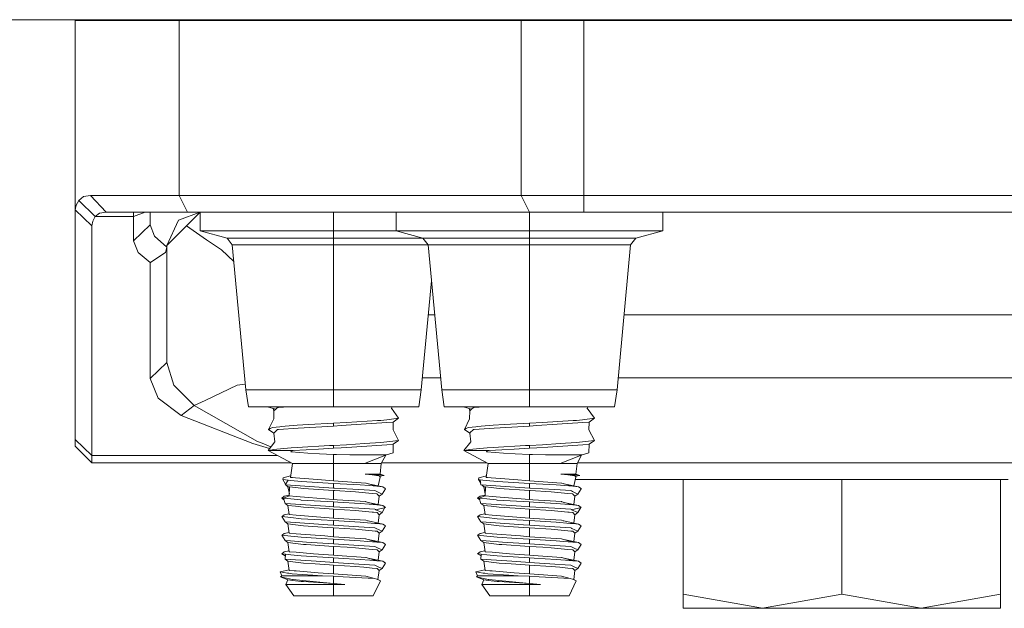
# Model space of a CAD drawing. Units: millimetres. Extents: x 984 to 8612, y -1483 to 1697.
# Drawn here: x 1266 to 1385, y -507 to -437 of the extents above; entities that cross this region are included whole.
import ezdxf

# ---------------------------------------------------------------- set-up
doc = ezdxf.new("R2010")
doc.units = ezdxf.units.MM
doc.layers.add('1', color=7, linetype='Continuous', true_color=0xffffff)

msp = doc.modelspace()

# ---------------------------------------------------------------- linework, layer by layer
at = {"layer": '1', "color": 18, "linetype": 'Continuous', "lineweight": 13}
for p, q in [((1131.999924, -436.549996), (1926.624453, -436.549996)), ((1272.999957, -436.650013), (1272.999957, -436.549996)), ((1272.999957, -436.650013), (1272.999957, -459.383314)), ((1276.34187, -436.650013), (1272.999957, -436.650013)), ((1285.474017, -436.650013), (1276.34187, -436.650013)), ((1285.474017, -457.65001), (1285.474017, -436.650013)), ((1326.513245, -436.650013), (1285.474017, -436.650013)), ((1296.747158, -436.650013), (1296.797074, -436.549996)), ((1310.384705, -436.575686), (1309.767282, -436.650013)), ((1310.384705, -436.575686), (1310.598041, -436.549996)), ((1311.593802, -436.549996), (1311.453393, -436.650013)), ((1320.247123, -436.650013), (1320.297039, -436.549996)), ((1326.513245, -436.650013), (1326.513245, -457.65001)), ((1334.028914, -436.650013), (1326.513245, -436.650013)), ((1333.884671, -436.575686), (1333.267247, -436.650013)), ((1333.884671, -436.575686), (1334.098006, -436.549996)), ((1334.028914, -457.65001), (1334.028914, -436.650013)), ((1395.971253, -436.650013), (1334.028914, -436.650013)), ((1335.093768, -436.549996), (1334.953359, -436.650013)), ((1338.000014, -436.549996), (1338.000014, -436.650013)), ((1273.105815, -458.810394), (1273.422196, -458.242302)), ((1274.002269, -457.794254), (1273.422196, -458.242302)), ((1273.422196, -458.242302), (1275.388434, -460.172628)), ((1274.838403, -457.65001), (1274.002269, -457.794254)), ((1274.838403, -457.65001), (1276.691392, -459.650015)), ((1276.34187, -457.65001), (1274.838403, -457.65001)), ((1285.474017, -457.65001), (1276.34187, -457.65001)), ((1285.474017, -457.65001), (1286.47609, -459.650015)), ((1326.513245, -457.65001), (1285.474017, -457.65001)), ((1326.513245, -457.65001), (1327.515319, -459.650015)), ((1334.028914, -457.65001), (1326.513245, -457.65001)), ((1334.028914, -457.65001), (1334.028914, -459.650015)), ((1395.971253, -457.65001), (1334.028914, -457.65001)), ((1272.999957, -459.383314), (1273.105815, -458.810394)), ((1272.999957, -459.383314), (1274.000123, -460.348462)), ((1272.999957, -459.383314), (1272.999957, -486.948644)), ((1276.691392, -459.650015), (1275.922015, -459.77727)), ((1278.074458, -459.650015), (1276.691392, -459.650015)), ((1286.47609, -459.650015), (1278.074458, -459.650015)), ((1279.999926, -460.172628), (1281.368449, -459.650015)), ((1279.999926, -460.172628), (1279.999926, -459.650015)), ((1282.00002, -461.16889), (1282.00002, -459.650015)), ((1284.009632, -463.629265), (1287.997916, -459.652154)), ((1287.997916, -459.65081), (1285.393431, -460.615967)), ((1327.515319, -459.650015), (1286.47609, -459.650015)), ((1287.997916, -461.920922), (1287.997916, -459.650015)), ((1304.000094, -461.920922), (1304.000094, -459.650015)), ((1311.49812, -461.920922), (1311.49812, -459.650015)), ((1327.50006, -461.920922), (1327.50006, -459.650015)), ((1334.028914, -459.650015), (1327.515319, -459.650015)), ((1395.971253, -459.650015), (1334.028914, -459.650015)), ((1343.502, -461.920922), (1343.502, -459.650015)), ((1274.000123, -460.348462), (1275.00005, -461.31364)), ((1275.097325, -460.74069), (1275.00005, -461.31364)), ((1275.388434, -460.172628), (1275.097325, -460.74069)), ((1275.922015, -459.77727), (1275.388434, -460.172628)), ((1275.388434, -460.172628), (1279.999926, -460.172628)), ((1279.999926, -463.099216), (1279.999926, -460.172628)), ((1285.393431, -460.615967), (1284.000113, -463.649993)), ((1275.00005, -488.87897), (1275.00005, -461.31364)), ((1282.00002, -461.16889), (1279.999926, -463.099216)), ((1282.508805, -462.560182), (1282.00002, -461.16889)), ((1286.344032, -461.301405), (1288.763955, -462.970887)), ((1287.997916, -461.920922), (1290.141776, -461.920922)), ((1287.997916, -461.920922), (1291.224912, -462.785547)), ((1295.999005, -461.920922), (1290.141776, -461.920922)), ((1304.000094, -461.920922), (1295.999005, -461.920922)), ((1311.49812, -461.920922), (1304.000094, -461.920922)), ((1304.000094, -462.785547), (1304.000094, -461.920922)), ((1311.49812, -461.920922), (1313.64198, -461.920922)), ((1311.49812, -461.920922), (1314.724877, -462.785547)), ((1319.498971, -461.920922), (1313.64198, -461.920922)), ((1327.50006, -461.920922), (1319.498971, -461.920922)), ((1335.500911, -461.920922), (1327.50006, -461.920922)), ((1327.50006, -462.785547), (1327.50006, -461.920922)), ((1335.500911, -461.920922), (1341.35814, -461.920922)), ((1340.275243, -462.785547), (1343.502, -461.920922)), ((1343.502, -461.920922), (1341.35814, -461.920922)), ((1279.999926, -463.099216), (1280.554965, -464.490478)), ((1282.508805, -462.560182), (1283.988192, -463.871901)), ((1288.763955, -462.970887), (1290.549472, -464.202677)), ((1291.224912, -462.785547), (1292.936518, -462.785547)), ((1291.224912, -462.785547), (1291.84623, -463.595186)), ((1292.936518, -462.785547), (1297.612384, -462.785547)), ((1304.000094, -462.785547), (1297.612384, -462.785547)), ((1304.000094, -462.785547), (1304.000094, -463.595186)), ((1310.387566, -462.785547), (1304.000094, -462.785547)), ((1310.387566, -462.785547), (1314.724877, -462.785547)), ((1314.724877, -462.785547), (1316.436484, -462.785547)), ((1314.724877, -462.785547), (1315.346196, -463.595186)), ((1316.436484, -462.785547), (1321.112349, -462.785547)), ((1327.50006, -462.785547), (1321.112349, -462.785547)), ((1327.50006, -462.785547), (1327.50006, -463.595186)), ((1333.887532, -462.785547), (1327.50006, -462.785547)), ((1333.887532, -462.785547), (1338.563636, -462.785547)), ((1338.563636, -462.785547), (1340.275243, -462.785547)), ((1339.653924, -463.595186), (1340.275243, -462.785547)), ((1283.988192, -463.871901), (1283.807948, -464.497243)), ((1284.000113, -463.653659), (1283.988192, -463.871901)), ((1284.000113, -463.649993), (1284.000113, -463.653659)), ((1284.000113, -477.708821), (1284.000113, -463.653659)), ((1290.549472, -464.202677), (1292.03077, -465.568033)), ((1291.84623, -463.595186), (1293.474391, -463.595186)), ((1291.84623, -463.595186), (1293.474391, -481.001292)), ((1293.474391, -463.595186), (1297.923043, -463.595186)), ((1304.000094, -463.595186), (1297.923043, -463.595186)), ((1304.000094, -463.595186), (1304.000094, -481.001292)), ((1310.076907, -463.595186), (1304.000094, -463.595186)), ((1310.076907, -463.595186), (1314.525559, -463.595186)), ((1314.525559, -463.595186), (1315.346196, -463.595186)), ((1315.346196, -463.595186), (1316.974356, -463.595186)), ((1315.346196, -463.595186), (1316.974356, -481.001292)), ((1316.974356, -463.595186), (1321.423009, -463.595186)), ((1327.50006, -463.595186), (1321.423009, -463.595186)), ((1327.50006, -463.595186), (1327.50006, -481.001292)), ((1333.576873, -463.595186), (1327.50006, -463.595186)), ((1333.576873, -463.595186), (1338.025525, -463.595186)), ((1339.653924, -463.595186), (1338.025525, -481.001292)), ((1338.025525, -463.595186), (1339.653924, -463.595186)), ((1280.554965, -464.490478), (1282.00002, -465.699618)), ((1283.274129, -464.854811), (1282.014087, -465.698813)), ((1283.274129, -464.854811), (1283.807948, -464.497243)), ((1282.014087, -465.698813), (1282.00002, -465.699618)), ((1282.00002, -465.699618), (1282.00002, -479.639147)), ((1315.750047, -467.912624), (1314.525559, -481.001292)), ((1316.131953, -471.995448), (1315.368086, -471.995448)), ((1391.131878, -471.995448), (1338.868052, -471.995448)), ((1284.000113, -477.708821), (1282.999947, -478.673969)), ((1284.000113, -477.708821), (1284.838155, -480.449681)), ((1282.999947, -478.673969), (1282.00002, -479.639147)), ((1282.00002, -479.639147), (1282.949879, -481.990193)), ((1316.837115, -479.534094), (1314.66282, -479.534094)), ((1391.837143, -479.534094), (1338.162786, -479.534094)), ((1284.838155, -480.449681), (1287.25858, -482.884263)), ((1292.445376, -480.425839), (1288.570121, -482.262586)), ((1293.408309, -480.294834), (1292.445376, -480.425839)), ((1282.949879, -481.990193), (1285.693124, -484.078531)), ((1293.474391, -481.001292), (1304.000094, -481.001292)), ((1293.474391, -481.001292), (1293.782428, -483.018016)), ((1304.000094, -481.001292), (1314.525559, -481.001292)), ((1304.000094, -481.001292), (1304.000094, -483.018016)), ((1314.525559, -481.001292), (1314.217761, -483.018016)), ((1316.974356, -481.001292), (1327.50006, -481.001292)), ((1316.974356, -481.001292), (1317.282393, -483.018016)), ((1327.50006, -481.001292), (1338.025525, -481.001292)), ((1327.50006, -481.001292), (1327.50006, -483.018016)), ((1338.025525, -481.001292), (1337.717727, -483.018016)), ((1287.25858, -482.884263), (1285.693124, -484.078531)), ((1288.570121, -482.262586), (1287.25858, -482.884263)), ((1287.25858, -482.884263), (1292.829707, -486.033236)), ((1293.782428, -483.018016), (1304.000094, -483.018016)), ((1296.203568, -483.078186), (1296.239407, -483.018016)), ((1296.322171, -483.018016), (1296.203568, -483.078186)), ((1297.049001, -483.324503), (1296.203568, -483.078186)), ((1296.762722, -483.241096), (1296.835854, -483.52841)), ((1297.049001, -483.324503), (1296.835854, -483.52841)), ((1297.049001, -483.324503), (1297.281697, -483.101879)), ((1297.281697, -483.101879), (1297.369435, -483.096306)), ((1297.369435, -483.096306), (1298.599531, -483.018016)), ((1304.000094, -483.018016), (1314.217761, -483.018016)), ((1310.989484, -483.018016), (1310.93426, -483.277981)), ((1311.796382, -484.411691), (1310.952368, -483.192738)), ((1317.282393, -483.018016), (1327.50006, -483.018016)), ((1319.703534, -483.078186), (1319.739373, -483.018016)), ((1319.822137, -483.018016), (1319.703534, -483.078186)), ((1320.548966, -483.324503), (1319.703534, -483.078186)), ((1320.262688, -483.241096), (1320.33582, -483.52841)), ((1320.548966, -483.324503), (1320.33582, -483.52841)), ((1320.548966, -483.324503), (1320.781663, -483.101879)), ((1320.781663, -483.101879), (1320.869401, -483.096306)), ((1320.869401, -483.096306), (1322.099496, -483.018016)), ((1327.50006, -483.018016), (1337.717727, -483.018016)), ((1334.489449, -483.018016), (1334.434226, -483.277981)), ((1335.296347, -484.411691), (1334.452334, -483.192738)), ((1285.693124, -484.078531), (1294.316724, -487.429325)), ((1296.203568, -485.745196), (1296.829417, -484.490548)), ((1296.835854, -483.52841), (1296.829417, -484.490548)), ((1310.384705, -484.581684), (1311.796382, -484.411691)), ((1311.796382, -484.411691), (1311.164334, -484.861915)), ((1319.703534, -485.745196), (1320.329383, -484.490548)), ((1320.33582, -483.52841), (1320.329383, -484.490548)), ((1333.884671, -484.581684), (1335.296347, -484.411691)), ((1335.296347, -484.411691), (1334.6643, -484.861915)), ((1296.387151, -485.652094), (1296.203568, -485.745196)), ((1296.681836, -485.502546), (1296.387151, -485.652094)), ((1296.681836, -485.502546), (1297.566369, -485.426192)), ((1297.369435, -485.763316), (1299.75672, -485.611354)), ((1297.566369, -485.426192), (1297.717765, -485.413139)), ((1299.642995, -485.246961), (1297.717765, -485.413139)), ((1300.970986, -485.172366), (1299.642995, -485.246961)), ((1304.000094, -485.341285), (1299.75672, -485.611354)), ((1304.000094, -485.002224), (1300.970986, -485.172366)), ((1305.569842, -484.914307), (1304.000094, -485.002224)), ((1304.000094, -485.002224), (1304.000094, -485.341285)), ((1304.901078, -485.29083), (1304.000094, -485.341285)), ((1304.901078, -485.29083), (1307.316258, -485.125427)), ((1305.569842, -484.914307), (1309.251263, -484.693711)), ((1307.316258, -485.125427), (1310.399726, -484.914278)), ((1309.251263, -484.693711), (1309.655383, -484.669511)), ((1310.384705, -484.581684), (1309.655383, -484.669511)), ((1310.399726, -484.914278), (1311.164334, -484.861915)), ((1311.164334, -484.861915), (1311.142876, -485.800837)), ((1319.887116, -485.652094), (1319.703534, -485.745196)), ((1320.181802, -485.502546), (1319.887116, -485.652094)), ((1320.181802, -485.502546), (1321.066335, -485.426192)), ((1320.869401, -485.763316), (1323.256686, -485.611354)), ((1321.066335, -485.426192), (1321.21773, -485.413139)), ((1323.14296, -485.246961), (1321.21773, -485.413139)), ((1324.470952, -485.172366), (1323.14296, -485.246961)), ((1327.50006, -485.341285), (1323.256686, -485.611354)), ((1327.50006, -485.002224), (1324.470952, -485.172366)), ((1329.069808, -484.914307), (1327.50006, -485.002224)), ((1327.50006, -485.002224), (1327.50006, -485.341285)), ((1328.401044, -485.29083), (1327.50006, -485.341285)), ((1328.401044, -485.29083), (1330.816224, -485.125427)), ((1329.069808, -484.914307), (1332.751229, -484.693711)), ((1330.816224, -485.125427), (1333.899691, -484.914278)), ((1332.751229, -484.693711), (1333.155349, -484.669511)), ((1333.884671, -484.581684), (1333.155349, -484.669511)), ((1333.899691, -484.914278), (1334.6643, -484.861915)), ((1334.6643, -484.861915), (1334.642842, -485.800837)), ((1292.829707, -486.033236), (1294.867709, -487.185215)), ((1296.203568, -485.745196), (1296.835854, -486.19542)), ((1296.942904, -486.093019), (1296.835854, -486.19542)), ((1296.835854, -486.19542), (1296.960786, -487.250899)), ((1297.198012, -485.848998), (1296.942904, -486.093019)), ((1297.198012, -485.848998), (1297.281697, -485.768889)), ((1297.281697, -485.768889), (1297.369435, -485.763316)), ((1311.796382, -487.078701), (1311.142876, -485.800837)), ((1319.703534, -485.745196), (1320.33582, -486.19542)), ((1320.44287, -486.093019), (1320.33582, -486.19542)), ((1320.33582, -486.19542), (1320.460751, -487.250899)), ((1320.697978, -485.848998), (1320.44287, -486.093019)), ((1320.697978, -485.848998), (1320.781663, -485.768889)), ((1320.781663, -485.768889), (1320.869401, -485.763316)), ((1335.296347, -487.078701), (1334.642842, -485.800837)), ((1272.999957, -486.948644), (1272.999957, -487.749998)), ((1274.000123, -487.913822), (1272.999957, -486.948644)), ((1275.00005, -489.750003), (1272.999957, -487.749998)), ((1275.00005, -488.87897), (1274.000123, -487.913822)), ((1296.320147, -488.049506), (1294.316724, -487.429325)), ((1294.867709, -487.185215), (1295.433238, -487.417136)), ((1295.433238, -487.417136), (1296.482357, -487.847298)), ((1296.132996, -488.282804), (1296.960786, -487.250899)), ((1296.768143, -488.157515), (1298.927977, -487.974559)), ((1298.927977, -487.974559), (1299.64371, -487.913911)), ((1299.64371, -487.913911), (1303.518966, -487.696265)), ((1304.000094, -488.008295), (1302.169278, -488.112246)), ((1304.000094, -487.669234), (1303.518966, -487.696265)), ((1305.569842, -487.581317), (1304.000094, -487.669234)), ((1304.000094, -487.669234), (1304.000094, -488.008295)), ((1304.901078, -487.95781), (1304.000094, -488.008295)), ((1304.901078, -487.95781), (1306.198075, -487.868999)), ((1305.569842, -487.581317), (1307.700351, -487.453644)), ((1306.198075, -487.868999), (1309.795096, -487.622683)), ((1309.655383, -487.336491), (1307.700351, -487.453644)), ((1310.384705, -487.248694), (1309.655383, -487.336491)), ((1309.795096, -487.622683), (1310.399726, -487.581258)), ((1310.384705, -487.248694), (1310.733989, -487.206613)), ((1310.399726, -487.581258), (1311.164334, -487.528925)), ((1311.796382, -487.078701), (1310.733989, -487.206613)), ((1311.164334, -487.528925), (1311.141923, -488.543783)), ((1311.796382, -487.078701), (1311.164334, -487.528925)), ((1319.632962, -488.282804), (1320.460751, -487.250899)), ((1320.268348, -488.157515), (1322.427943, -487.974559)), ((1322.427943, -487.974559), (1323.143676, -487.913911)), ((1323.143676, -487.913911), (1327.018931, -487.696265)), ((1327.50006, -488.008295), (1325.669244, -488.112246)), ((1327.50006, -487.669234), (1327.018931, -487.696265)), ((1329.069808, -487.581317), (1327.50006, -487.669234)), ((1327.50006, -487.669234), (1327.50006, -488.008295)), ((1328.401044, -487.95781), (1327.50006, -488.008295)), ((1328.401044, -487.95781), (1329.698041, -487.868999)), ((1331.200316, -487.453644), (1329.069808, -487.581317)), ((1333.295062, -487.622683), (1329.698041, -487.868999)), ((1333.155349, -487.336491), (1331.200316, -487.453644)), ((1333.884671, -487.248694), (1333.155349, -487.336491)), ((1333.295062, -487.622683), (1333.899691, -487.581258)), ((1333.884671, -487.248694), (1334.233954, -487.206613)), ((1334.6643, -487.528925), (1333.899691, -487.581258)), ((1335.296347, -487.078701), (1334.233954, -487.206613)), ((1334.6643, -487.528925), (1334.641888, -488.543783)), ((1335.296347, -487.078701), (1334.6643, -487.528925)), ((1297.250774, -488.87897), (1275.00005, -488.87897)), ((1275.00005, -489.750003), (1275.00005, -488.87897)), ((1296.636536, -488.183503), (1296.132996, -488.282804)), ((1296.132996, -488.282804), (1299.050763, -489.838992)), ((1297.12601, -488.282804), (1296.132996, -488.282804)), ((1296.768143, -488.157515), (1296.636536, -488.183503)), ((1297.12601, -488.282804), (1298.814013, -488.282804)), ((1298.814013, -488.282804), (1299.166158, -488.282804)), ((1299.166158, -488.282804), (1298.865273, -488.384997)), ((1298.865273, -488.384997), (1298.890069, -488.457416)), ((1300.901368, -488.580738), (1298.890069, -488.457416)), ((1300.701812, -488.195573), (1299.166158, -488.282804)), ((1300.701812, -488.195573), (1302.169278, -488.112246)), ((1300.901368, -488.580738), (1302.296355, -488.666271)), ((1304.000094, -488.770728), (1302.296355, -488.666271)), ((1304.000094, -488.770728), (1304.000094, -489.838992)), ((1304.359391, -488.777135), (1304.000094, -488.770728)), ((1304.359391, -488.777135), (1305.953696, -488.786851)), ((1305.953696, -488.786851), (1309.112027, -488.806133)), ((1310.332015, -488.813584), (1307.697728, -489.838992)), ((1309.112027, -488.806133), (1309.31659, -488.807385)), ((1310.332015, -488.813584), (1309.31659, -488.807385)), ((1310.270834, -488.837399), (1309.714988, -489.838992)), ((1310.332015, -488.813584), (1311.141923, -488.543783)), ((1320.136502, -488.183503), (1319.632962, -488.282804)), ((1319.632962, -488.282804), (1322.550729, -489.838992)), ((1320.625975, -488.282804), (1319.632962, -488.282804)), ((1320.268348, -488.157515), (1320.136502, -488.183503)), ((1320.625975, -488.282804), (1322.313979, -488.282804)), ((1322.313979, -488.282804), (1322.666123, -488.282804)), ((1322.472527, -488.331919), (1322.365477, -488.384997)), ((1322.365477, -488.384997), (1322.390034, -488.457416)), ((1324.401334, -488.580738), (1322.390034, -488.457416)), ((1322.666123, -488.282804), (1322.472527, -488.331919)), ((1324.201777, -488.195573), (1322.666123, -488.282804)), ((1324.201777, -488.195573), (1325.669244, -488.112246)), ((1324.401334, -488.580738), (1325.796321, -488.666271)), ((1327.50006, -488.770728), (1325.796321, -488.666271)), ((1327.50006, -488.770728), (1327.50006, -489.838992)), ((1327.859357, -488.777135), (1327.50006, -488.770728)), ((1327.859357, -488.777135), (1329.4539, -488.786851)), ((1329.4539, -488.786851), (1332.611993, -488.806133)), ((1333.831981, -488.813584), (1331.197694, -489.838992)), ((1332.611993, -488.806133), (1332.816556, -488.807385)), ((1333.831981, -488.813584), (1332.816556, -488.807385)), ((1333.770799, -488.837399), (1333.214953, -489.838992)), ((1333.831981, -488.813584), (1334.641888, -488.543783)), ((1298.883912, -489.750003), (1275.00005, -489.750003)), ((1299.050763, -489.838992), (1298.80996, -491.515194)), ((1299.278453, -489.838992), (1299.050763, -489.838992)), ((1304.000094, -489.838992), (1299.278453, -489.838992)), ((1304.000094, -489.838992), (1307.697728, -489.838992)), ((1304.000094, -489.838992), (1304.000094, -491.921817)), ((1309.714988, -489.838992), (1307.697728, -489.838992)), ((1309.714988, -489.838992), (1309.580996, -491.109018)), ((1322.383878, -489.750003), (1309.764373, -489.750003)), ((1322.550729, -489.838992), (1322.309926, -491.515194)), ((1322.778418, -489.838992), (1322.550729, -489.838992)), ((1327.50006, -489.838992), (1322.778418, -489.838992)), ((1327.50006, -489.838992), (1331.197694, -489.838992)), ((1327.50006, -489.838992), (1327.50006, -491.921817)), ((1333.214953, -489.838992), (1331.197694, -489.838992)), ((1333.214953, -489.838992), (1333.080962, -491.109018)), ((1397.383925, -489.750003), (1333.264339, -489.750003)), ((1297.905639, -491.76759), (1297.936871, -491.543417)), ((1298.837021, -491.326824), (1297.936871, -491.543417)), ((1298.80996, -491.515194), (1299.077943, -491.536175)), ((1299.418643, -491.562878), (1299.077943, -491.536175)), ((1299.418643, -491.562878), (1302.07844, -491.771256)), ((1307.782843, -491.109018), (1308.22511, -491.109018)), ((1307.782843, -491.109018), (1308.521464, -491.142248)), ((1308.618977, -491.208767), (1307.782843, -491.109018)), ((1308.22511, -491.109018), (1309.580996, -491.109018)), ((1309.804633, -491.250907), (1308.521464, -491.142248)), ((1309.448674, -491.30777), (1308.618977, -491.208767)), ((1309.590295, -491.484945), (1309.344116, -492.51843)), ((1309.504702, -491.378014), (1309.448674, -491.30777)), ((1309.504702, -491.378014), (1310.066178, -491.27308)), ((1309.504702, -491.378014), (1309.590295, -491.484945)), ((1309.580996, -491.109018), (1310.066178, -491.27308)), ((1309.590295, -491.484945), (1309.601496, -491.359924)), ((1309.804633, -491.250907), (1310.066178, -491.27308)), ((1321.404412, -491.776769), (1321.436837, -491.543417)), ((1322.336987, -491.326824), (1321.436837, -491.543417)), ((1322.309926, -491.515194), (1322.460606, -491.526996)), ((1322.918608, -491.562878), (1322.460606, -491.526996)), ((1322.918608, -491.562878), (1325.621083, -491.774593)), ((1331.282809, -491.109018), (1331.725314, -491.109018)), ((1331.282809, -491.109018), (1332.02143, -491.142248)), ((1332.118943, -491.208767), (1331.282809, -491.109018)), ((1331.725314, -491.109018), (1333.080962, -491.109018)), ((1333.30436, -491.250907), (1332.02143, -491.142248)), ((1332.94864, -491.30777), (1332.118943, -491.208767)), ((1333.09026, -491.484945), (1332.844082, -492.51843)), ((1333.004906, -491.377984), (1332.94864, -491.30777)), ((1333.004906, -491.377984), (1333.566144, -491.27308)), ((1333.09026, -491.484945), (1333.004906, -491.377984)), ((1333.080962, -491.109018), (1333.566144, -491.27308)), ((1333.09026, -491.484945), (1333.101461, -491.359937)), ((1333.30436, -491.250907), (1333.566144, -491.27308)), ((1297.904208, -491.776769), (1297.905639, -491.76759)), ((1297.904208, -491.776769), (1298.227651, -492.324343)), ((1298.528865, -491.837715), (1297.904208, -491.776769)), ((1298.528865, -491.837715), (1298.187926, -492.388521)), ((1298.814967, -492.431884), (1298.187926, -492.388521)), ((1298.525527, -492.631768), (1298.284726, -492.395215)), ((1298.689099, -493.470772), (1298.525527, -492.631768)), ((1298.724606, -492.655133), (1298.525527, -492.631768)), ((1298.827842, -491.866921), (1298.528865, -491.837715)), ((1298.724606, -492.655133), (1298.677876, -493.728583)), ((1299.413874, -492.736076), (1298.724606, -492.655133)), ((1298.814967, -492.431884), (1304.000094, -492.790346)), ((1300.161317, -491.997068), (1298.827842, -491.866921)), ((1299.413874, -492.736076), (1300.373748, -492.848818)), ((1301.411822, -492.070233), (1300.161317, -491.997068)), ((1301.411822, -492.070233), (1304.000094, -492.221658)), ((1302.07844, -491.771256), (1304.000094, -491.921817)), ((1304.000094, -491.921817), (1307.852223, -492.181574)), ((1304.000094, -492.221658), (1307.197287, -492.406552)), ((1304.000094, -492.790346), (1304.000094, -492.221658)), ((1308.280423, -492.498671), (1307.197287, -492.406552)), ((1307.893231, -492.193584), (1307.852223, -492.181574)), ((1307.893231, -492.193584), (1309.210017, -492.577677)), ((1308.147215, -492.267669), (1309.911683, -492.637341)), ((1308.280423, -492.498671), (1309.210017, -492.577677)), ((1309.210017, -492.577677), (1309.911683, -492.637341)), ((1310.201361, -492.858802), (1309.911683, -492.637341)), ((1321.404412, -491.776769), (1321.610167, -491.796856)), ((1321.665672, -492.219376), (1321.404412, -491.776769)), ((1321.610167, -491.796856), (1321.687892, -492.388521)), ((1321.923449, -491.827433), (1321.610167, -491.796856)), ((1322.314933, -492.431884), (1321.687892, -492.388521)), ((1322.025492, -492.631768), (1321.784692, -492.395215)), ((1322.327807, -491.866921), (1321.923449, -491.827433)), ((1322.18903, -493.471569), (1322.025492, -492.631768)), ((1322.224572, -492.655133), (1322.025492, -492.631768)), ((1322.224572, -492.655133), (1322.177842, -493.728583)), ((1322.91384, -492.736076), (1322.224572, -492.655133)), ((1322.314933, -492.431884), (1327.50006, -492.790346)), ((1323.661282, -491.997068), (1322.327807, -491.866921)), ((1322.91384, -492.736076), (1323.873713, -492.848818)), ((1324.966147, -492.073421), (1323.661282, -491.997068)), ((1324.966147, -492.073421), (1327.50006, -492.221658)), ((1325.621083, -491.774593), (1327.50006, -491.921817)), ((1327.50006, -491.921817), (1331.352189, -492.181574)), ((1327.50006, -492.221658), (1330.697253, -492.406552)), ((1327.50006, -492.790346), (1327.50006, -492.221658)), ((1331.767276, -492.497538), (1330.697253, -492.406552)), ((1331.389859, -492.192601), (1331.352189, -492.181574)), ((1331.389859, -492.192601), (1332.709983, -492.577677)), ((1331.647277, -492.267689), (1333.411649, -492.637341)), ((1331.767276, -492.497538), (1332.709983, -492.577677)), ((1332.709983, -492.577677), (1333.411649, -492.637341)), ((1333.027122, -491.750007), (1336.168959, -491.750007)), ((1333.701804, -492.85916), (1333.411649, -492.637341)), ((1336.168959, -491.750007), (1345.048383, -491.750007)), ((1345.048383, -491.750007), (1357.879355, -491.750007)), ((1345.950082, -491.750007), (1345.950082, -505.526637)), ((1357.879355, -491.750007), (1372.120574, -491.750007)), ((1364.999965, -491.750007), (1364.999965, -505.526637)), ((1372.120574, -491.750007), (1384.951785, -491.750007)), ((1384.050086, -491.750007), (1384.050086, -505.526637)), ((1298.088267, -493.754958), (1297.783091, -493.98837)), ((1298.677876, -493.728583), (1297.976687, -494.008337)), ((1298.682145, -493.630535), (1298.088267, -493.754958)), ((1298.677876, -493.728583), (1299.518779, -493.796264)), ((1300.989821, -493.914698), (1299.518779, -493.796264)), ((1304.000094, -493.090217), (1300.373748, -492.848818)), ((1300.989821, -493.914698), (1304.000094, -494.156991)), ((1304.000094, -492.790346), (1304.10476, -492.796426)), ((1304.000094, -493.090217), (1304.000094, -494.156991)), ((1304.000094, -493.090217), (1304.093316, -493.096297)), ((1306.614592, -493.260716), (1304.093316, -493.096297)), ((1304.10476, -492.796426), (1307.040885, -492.966299)), ((1308.627799, -493.446623), (1306.614592, -493.260716)), ((1307.040885, -492.966299), (1308.963731, -493.100976)), ((1308.627799, -493.446623), (1309.216454, -493.500982)), ((1308.963731, -493.100976), (1309.042647, -493.138646)), ((1309.042647, -493.138646), (1309.183076, -493.205731)), ((1309.183076, -493.205731), (1309.812262, -493.506108)), ((1309.228852, -493.512814), (1309.216454, -493.500982)), ((1309.474423, -493.749355), (1309.228852, -493.512814)), ((1309.474423, -493.749355), (1309.335187, -494.751764)), ((1309.474423, -493.749355), (1309.812262, -493.506108)), ((1309.812262, -493.506108), (1310.216859, -492.870753)), ((1310.201361, -492.858802), (1310.216859, -492.870753)), ((1321.588471, -493.754958), (1321.283057, -493.98837)), ((1322.177842, -493.728583), (1321.47713, -494.008367)), ((1322.182109, -493.630568), (1321.588471, -493.754958)), ((1322.177842, -493.728583), (1323.018744, -493.796264)), ((1324.489787, -493.914668), (1323.018744, -493.796264)), ((1327.50006, -493.090217), (1323.873713, -492.848818)), ((1324.489787, -493.914668), (1327.50006, -494.156991)), ((1327.50006, -492.790346), (1327.604726, -492.796426)), ((1327.50006, -493.090217), (1327.50006, -494.156991)), ((1327.50006, -493.090217), (1327.593282, -493.096297)), ((1330.114558, -493.260716), (1327.593282, -493.096297)), ((1327.604726, -492.796426), (1330.54085, -492.966299)), ((1332.127765, -493.446623), (1330.114558, -493.260716)), ((1330.54085, -492.966299), (1332.463696, -493.100976)), ((1332.127765, -493.446623), (1332.71642, -493.500982)), ((1332.463696, -493.100976), (1332.542613, -493.138646)), ((1332.542613, -493.138646), (1332.683041, -493.205731)), ((1332.683041, -493.205731), (1333.312228, -493.506108)), ((1332.728818, -493.512814), (1332.71642, -493.500982)), ((1332.974389, -493.749355), (1332.728818, -493.512814)), ((1332.974389, -493.749355), (1332.835153, -494.751764)), ((1332.974389, -493.749355), (1333.312228, -493.506108)), ((1333.312228, -493.506108), (1333.716824, -492.870753)), ((1333.701804, -492.85916), (1333.716824, -492.870753)), ((1297.976687, -494.008337), (1297.783091, -493.98837)), ((1298.04555, -494.208952), (1297.783091, -493.98837)), ((1297.976687, -494.008337), (1298.8884, -494.102334)), ((1298.187926, -494.623725), (1297.976687, -494.008337)), ((1298.187926, -494.623725), (1298.814967, -494.667088)), ((1298.525527, -494.866972), (1298.187926, -494.623725)), ((1298.525527, -494.866972), (1299.413874, -494.97128)), ((1298.677876, -495.963757), (1298.525527, -494.866972)), ((1298.814967, -494.667088), (1303.014949, -494.957452)), ((1298.8884, -494.102334), (1300.031855, -494.220261)), ((1299.413874, -494.97128), (1300.373748, -495.084022)), ((1300.031855, -494.220261), (1300.125315, -494.229888)), ((1304.000094, -494.456862), (1300.125315, -494.229888)), ((1302.944615, -495.255147), (1300.373748, -495.084022)), ((1303.014949, -494.957452), (1304.000094, -495.02555)), ((1304.000094, -494.156991), (1304.423049, -494.185512)), ((1304.000094, -494.456862), (1304.000094, -495.02555)), ((1304.000094, -494.456862), (1304.509356, -494.486307)), ((1304.000094, -495.02555), (1307.040885, -495.201503)), ((1307.852223, -494.416778), (1304.423049, -494.185512)), ((1307.197287, -494.641756), (1304.509356, -494.486307)), ((1307.197287, -494.641756), (1308.26278, -494.732355)), ((1307.852223, -494.416778), (1307.888701, -494.427447)), ((1307.888701, -494.427447), (1309.210017, -494.812881)), ((1308.147408, -494.502913), (1309.911683, -494.872545)), ((1308.26278, -494.732355), (1309.210017, -494.812881)), ((1309.07245, -495.388155), (1310.216859, -495.105957)), ((1309.210017, -494.812881), (1309.911683, -494.872545)), ((1309.812262, -495.741312), (1310.160044, -495.119966)), ((1310.216859, -495.105957), (1309.911683, -494.872545)), ((1321.47713, -494.008367), (1321.283057, -493.98837)), ((1321.545958, -494.209323), (1321.283057, -493.98837)), ((1321.47713, -494.008367), (1322.388366, -494.102334)), ((1321.687892, -494.623725), (1321.47713, -494.008367)), ((1321.687892, -494.623725), (1322.314933, -494.667088)), ((1322.025492, -494.866972), (1321.687892, -494.623725)), ((1322.025492, -494.866972), (1322.91384, -494.97128)), ((1322.177842, -495.963757), (1322.025492, -494.866972)), ((1322.314933, -494.667088), (1326.515153, -494.957452)), ((1322.388366, -494.102334), (1323.531583, -494.220232)), ((1322.91384, -494.97128), (1323.873713, -495.084022)), ((1323.531583, -494.220232), (1323.625281, -494.229888)), ((1327.50006, -494.456862), (1323.625281, -494.229888)), ((1326.444819, -495.255177), (1323.873713, -495.084022)), ((1326.515153, -494.957452), (1327.50006, -495.02555)), ((1327.50006, -494.156991), (1327.923014, -494.185542)), ((1327.50006, -494.456862), (1327.50006, -495.02555)), ((1327.50006, -494.456862), (1328.009322, -494.486307)), ((1327.50006, -495.02555), (1330.54085, -495.201503)), ((1331.352189, -494.416778), (1327.923014, -494.185542)), ((1330.697253, -494.641756), (1328.009322, -494.486307)), ((1330.697253, -494.641756), (1331.762746, -494.732355)), ((1331.352189, -494.416778), (1331.388667, -494.427447)), ((1331.388667, -494.427447), (1332.709983, -494.812881)), ((1331.647374, -494.502913), (1333.411649, -494.872545)), ((1331.762746, -494.732355), (1332.709983, -494.812881)), ((1332.572654, -495.388155), (1333.716824, -495.105957)), ((1332.709983, -494.812881), (1333.411649, -494.872545)), ((1333.312228, -495.741312), (1333.660008, -495.11997)), ((1333.716824, -495.105957), (1333.411649, -494.872545)), ((1297.8632, -496.16227), (1297.783091, -496.223574)), ((1297.783091, -496.223574), (1298.8884, -496.337538)), ((1297.783091, -496.223574), (1298.187926, -496.858929)), ((1297.8632, -496.16227), (1298.088267, -495.990132)), ((1298.664763, -495.869351), (1298.088267, -495.990132)), ((1298.677876, -495.963757), (1299.518779, -496.031468)), ((1302.955344, -496.308123), (1299.518779, -496.031468)), ((1304.000094, -495.325391), (1302.944615, -495.255147)), ((1302.955344, -496.308123), (1304.000094, -496.392195)), ((1304.000094, -495.325391), (1306.614592, -495.49589)), ((1304.000094, -496.392195), (1304.000094, -495.325391)), ((1308.627799, -495.681797), (1306.614592, -495.49589)), ((1307.040885, -495.201503), (1308.963731, -495.33618)), ((1308.627799, -495.681797), (1308.788493, -495.696669)), ((1309.216454, -495.736186), (1308.788493, -495.696669)), ((1308.963731, -495.33618), (1309.042647, -495.37385)), ((1309.042647, -495.37385), (1309.07245, -495.388155)), ((1309.812262, -495.741312), (1309.07245, -495.388155)), ((1309.474423, -495.984559), (1309.216454, -495.736186)), ((1309.335187, -496.986968), (1309.474423, -495.984559)), ((1309.474423, -495.984559), (1309.812262, -495.741312)), ((1321.363166, -496.16227), (1321.283057, -496.223574)), ((1321.283057, -496.223574), (1322.388366, -496.337538)), ((1321.283057, -496.223574), (1321.687892, -496.858929)), ((1321.363166, -496.16227), (1321.588471, -495.990132)), ((1322.164733, -495.869384), (1321.588471, -495.990132)), ((1322.177842, -495.963757), (1323.018744, -496.031468)), ((1326.45531, -496.308123), (1323.018744, -496.031468)), ((1326.444819, -495.255177), (1327.50006, -495.325391)), ((1326.45531, -496.308123), (1327.50006, -496.392195)), ((1327.50006, -495.325391), (1330.114558, -495.49589)), ((1327.50006, -496.392195), (1327.50006, -495.325391)), ((1332.127765, -495.681797), (1330.114558, -495.49589)), ((1330.54085, -495.201503), (1332.463696, -495.33618)), ((1332.127765, -495.681797), (1332.288459, -495.696669)), ((1332.71642, -495.736186), (1332.288459, -495.696669)), ((1332.463696, -495.33618), (1332.542613, -495.37385)), ((1332.542613, -495.37385), (1332.572654, -495.388155)), ((1333.312228, -495.741312), (1332.572654, -495.388155)), ((1332.974389, -495.984559), (1332.71642, -495.736186)), ((1332.835153, -496.986968), (1332.974389, -495.984559)), ((1332.974389, -495.984559), (1333.312228, -495.741312)), ((1298.187926, -496.858929), (1298.814967, -496.902262)), ((1298.525527, -497.102146), (1298.187926, -496.858929)), ((1298.525527, -497.102146), (1299.413874, -497.206484)), ((1298.677876, -498.198961), (1298.525527, -497.102146)), ((1303.296521, -497.212117), (1298.814967, -496.902262)), ((1298.8884, -496.337538), (1300.125315, -496.465092)), ((1299.413874, -497.206484), (1300.373748, -497.319226)), ((1302.51117, -496.604835), (1300.125315, -496.465092)), ((1303.240969, -497.51008), (1300.373748, -497.319226)), ((1304.000094, -496.692066), (1302.51117, -496.604835)), ((1303.240969, -497.51008), (1304.000094, -497.560595)), ((1303.296521, -497.212117), (1304.000094, -497.260754)), ((1304.000094, -496.392195), (1304.532721, -496.428137)), ((1304.000094, -496.692066), (1304.000094, -497.260754)), ((1304.000094, -496.692066), (1304.640725, -496.72911)), ((1304.000094, -497.260754), (1307.040885, -497.436677)), ((1307.852223, -496.651982), (1304.532721, -496.428137)), ((1307.197287, -496.87696), (1304.640725, -496.72911)), ((1307.040885, -497.436677), (1308.963731, -497.571384)), ((1307.197287, -496.87696), (1308.949426, -497.025941)), ((1307.852223, -496.651982), (1308.072284, -496.716266)), ((1308.072284, -496.716266), (1308.145955, -496.737813)), ((1308.145955, -496.737813), (1309.911683, -497.107749)), ((1308.949426, -497.025941), (1309.210017, -497.048085)), ((1309.210017, -497.048085), (1309.911683, -497.107749)), ((1309.812262, -497.976516), (1310.216859, -497.341161)), ((1310.113862, -497.262453), (1309.911683, -497.107749)), ((1310.216859, -497.341161), (1310.113862, -497.262453)), ((1321.687892, -496.858929), (1322.314933, -496.902262)), ((1322.025492, -497.102146), (1321.687892, -496.858929)), ((1322.025492, -497.102146), (1322.91384, -497.206484)), ((1322.177842, -498.198961), (1322.025492, -497.102146)), ((1326.796487, -497.212117), (1322.314933, -496.902262)), ((1322.388366, -496.337538), (1323.625281, -496.465092)), ((1322.91384, -497.206484), (1323.873713, -497.319226)), ((1326.011136, -496.604835), (1323.625281, -496.465092)), ((1326.741174, -497.51008), (1323.873713, -497.319226)), ((1327.50006, -496.692066), (1326.011136, -496.604835)), ((1326.741174, -497.51008), (1327.50006, -497.560595)), ((1326.796487, -497.212117), (1327.50006, -497.260754)), ((1327.50006, -496.392195), (1328.032687, -496.428137)), ((1327.50006, -496.692066), (1327.50006, -497.260754)), ((1327.50006, -496.692066), (1328.140691, -496.72911)), ((1327.50006, -497.260754), (1330.54085, -497.436677)), ((1331.352189, -496.651982), (1328.032687, -496.428137)), ((1330.697253, -496.87696), (1328.140691, -496.72911)), ((1330.54085, -497.436677), (1332.463696, -497.571384)), ((1330.697253, -496.87696), (1332.449391, -497.025941)), ((1331.352189, -496.651982), (1331.572249, -496.716266)), ((1331.572249, -496.716266), (1331.645921, -496.737813)), ((1331.645921, -496.737813), (1333.411649, -497.107749)), ((1332.449391, -497.025941), (1332.709983, -497.048085)), ((1332.709983, -497.048085), (1333.411649, -497.107749)), ((1333.312228, -497.976516), (1333.716824, -497.341161)), ((1333.614066, -497.262453), (1333.411649, -497.107749)), ((1333.716824, -497.341161), (1333.614066, -497.262453)), ((1297.862962, -498.397742), (1297.783091, -498.458778)), ((1297.783091, -498.458778), (1298.8884, -498.572742)), ((1298.187926, -499.094103), (1297.783091, -498.458778)), ((1297.862962, -498.397742), (1298.088267, -498.225336)), ((1298.664913, -498.105633), (1298.088267, -498.225336)), ((1298.677876, -498.198961), (1299.518779, -498.266672)), ((1298.8884, -498.572742), (1300.125315, -498.700296)), ((1302.947953, -498.542701), (1299.518779, -498.266672)), ((1302.947953, -498.542701), (1304.000094, -498.627399)), ((1304.000094, -497.560595), (1306.614592, -497.731094)), ((1304.000094, -498.627399), (1304.000094, -497.560595)), ((1304.000094, -498.627399), (1307.846263, -498.886739)), ((1306.614592, -497.731094), (1308.627799, -497.917001)), ((1308.627799, -497.917001), (1308.979943, -497.949545)), ((1308.963731, -497.571384), (1309.042647, -497.609054)), ((1309.216454, -497.971361), (1308.979943, -497.949545)), ((1309.042647, -497.609054), (1309.109404, -497.640883)), ((1309.812262, -497.976516), (1309.109404, -497.640883)), ((1309.474423, -498.219763), (1309.216454, -497.971361)), ((1309.474423, -498.219763), (1309.335185, -499.222161)), ((1309.474423, -498.219763), (1309.812262, -497.976516)), ((1321.362927, -498.397742), (1321.283057, -498.458778)), ((1321.283057, -498.458778), (1322.388366, -498.572742)), ((1321.687892, -499.094103), (1321.283057, -498.458778)), ((1321.362927, -498.397742), (1321.588471, -498.225336)), ((1322.164883, -498.105665), (1321.588471, -498.225336)), ((1322.177842, -498.198961), (1323.018744, -498.266672)), ((1322.388366, -498.572742), (1323.625281, -498.700296)), ((1326.447919, -498.542701), (1323.018744, -498.266672)), ((1326.447919, -498.542701), (1327.50006, -498.627399)), ((1327.50006, -497.560595), (1330.114558, -497.731094)), ((1327.50006, -498.627399), (1327.50006, -497.560595)), ((1327.50006, -498.627399), (1331.346228, -498.886739)), ((1330.114558, -497.731094), (1332.127765, -497.917001)), ((1332.127765, -497.917001), (1332.479909, -497.949545)), ((1332.463696, -497.571384), (1332.542613, -497.609054)), ((1332.71642, -497.971361), (1332.479909, -497.949545)), ((1332.542613, -497.609054), (1332.60937, -497.640883)), ((1333.312228, -497.976516), (1332.60937, -497.640883)), ((1332.974389, -498.219763), (1332.71642, -497.971361)), ((1332.974389, -498.219763), (1332.83515, -499.222161)), ((1332.974389, -498.219763), (1333.312228, -497.976516)), ((1298.187926, -499.094103), (1298.814967, -499.137436)), ((1298.525527, -499.33735), (1298.187926, -499.094103)), ((1298.677876, -500.434135), (1298.525527, -499.33735)), ((1299.413874, -499.441658), (1298.525527, -499.33735)), ((1300.766661, -499.272381), (1298.814967, -499.137436)), ((1299.413874, -499.441658), (1300.373748, -499.55443)), ((1300.125315, -498.700296), (1302.500918, -498.839413)), ((1300.702765, -499.576305), (1300.373748, -499.55443)), ((1304.000094, -499.795769), (1300.702765, -499.576305)), ((1300.766661, -499.272381), (1304.000094, -499.495958)), ((1304.000094, -498.92721), (1302.500918, -498.839413)), ((1304.000094, -498.92721), (1307.197287, -499.112104)), ((1304.000094, -499.495958), (1304.000094, -498.92721)), ((1304.000094, -499.495958), (1305.813029, -499.600862)), ((1304.000094, -499.795769), (1304.000094, -500.862573)), ((1304.000094, -499.795769), (1305.613711, -499.901031)), ((1305.813029, -499.600862), (1307.040885, -499.671851)), ((1307.040885, -499.671851), (1308.963731, -499.806558)), ((1307.197287, -499.112104), (1308.113292, -499.190007)), ((1307.846263, -498.886739), (1307.852223, -498.887156)), ((1307.852223, -498.887156), (1309.210017, -499.283289)), ((1308.113292, -499.190007), (1309.210017, -499.283289)), ((1308.147601, -498.973332), (1309.911683, -499.342953)), ((1308.963731, -499.806558), (1309.042647, -499.844228)), ((1309.042647, -499.844228), (1309.359029, -499.995326)), ((1309.210017, -499.283289), (1309.911683, -499.342953)), ((1309.812262, -500.211691), (1310.216859, -499.576365)), ((1310.216143, -499.575769), (1309.911683, -499.342953)), ((1310.216143, -499.575769), (1310.216859, -499.576365)), ((1321.687892, -499.094103), (1322.314933, -499.137436)), ((1322.025492, -499.33735), (1321.687892, -499.094103)), ((1322.177842, -500.434135), (1322.025492, -499.33735)), ((1322.91384, -499.441658), (1322.025492, -499.33735)), ((1324.266627, -499.272381), (1322.314933, -499.137436)), ((1322.91384, -499.441658), (1323.873713, -499.55443)), ((1326.000884, -498.839413), (1323.625281, -498.700296)), ((1324.202731, -499.576305), (1323.873713, -499.55443)), ((1327.50006, -499.795769), (1324.202731, -499.576305)), ((1327.50006, -499.495958), (1324.266627, -499.272381)), ((1327.50006, -498.92721), (1326.000884, -498.839413)), ((1327.50006, -498.92721), (1330.697253, -499.112104)), ((1327.50006, -499.495958), (1327.50006, -498.92721)), ((1327.50006, -499.495958), (1329.312995, -499.600862)), ((1327.50006, -499.795769), (1327.50006, -500.862573)), ((1327.50006, -499.795769), (1329.113915, -499.901031)), ((1329.312995, -499.600862), (1330.54085, -499.671851)), ((1330.54085, -499.671851), (1332.463696, -499.806558)), ((1330.697253, -499.112104), (1331.613257, -499.190007)), ((1331.346228, -498.886739), (1331.352189, -498.887156)), ((1331.352189, -498.887156), (1332.709983, -499.283289)), ((1331.613257, -499.190007), (1332.709983, -499.283289)), ((1331.647566, -498.973332), (1333.411649, -499.342953)), ((1332.463696, -499.806558), (1332.542613, -499.844228)), ((1332.542613, -499.844228), (1332.858994, -499.995326)), ((1332.709983, -499.283289), (1333.411649, -499.342953)), ((1333.312228, -500.211691), (1333.716824, -499.576365)), ((1333.716109, -499.575769), (1333.411649, -499.342953)), ((1333.716109, -499.575769), (1333.716824, -499.576365)), ((1297.783091, -500.693952), (1298.088267, -500.46054)), ((1297.783091, -500.693952), (1298.203967, -500.927522)), ((1298.21153, -500.738119), (1297.783091, -500.693952)), ((1298.664765, -500.339749), (1298.088267, -500.46054)), ((1298.21153, -500.738119), (1298.187926, -501.329278)), ((1298.8884, -500.807916), (1298.21153, -500.738119)), ((1298.677876, -500.434135), (1298.731759, -500.438486)), ((1298.731759, -500.438486), (1299.518779, -500.501846)), ((1298.8884, -500.807916), (1300.125315, -500.93547)), ((1301.603988, -500.669693), (1299.518779, -500.501846)), ((1300.730899, -500.970935), (1300.125315, -500.93547)), ((1300.730899, -500.970935), (1304.000094, -501.162444)), ((1301.603988, -500.669693), (1304.000094, -500.862573)), ((1304.000094, -500.862573), (1304.485991, -500.895356)), ((1307.852223, -501.12233), (1304.485991, -500.895356)), ((1306.614592, -499.966298), (1305.613711, -499.901031)), ((1308.627799, -500.152205), (1306.614592, -499.966298)), ((1308.627799, -500.152205), (1309.216454, -500.206565)), ((1309.310391, -500.297044), (1309.216454, -500.206565)), ((1309.310391, -500.297044), (1309.474423, -500.454937)), ((1309.335185, -501.457336), (1309.474423, -500.454937)), ((1309.812262, -500.211691), (1309.359029, -499.995326)), ((1309.474423, -500.454937), (1309.812262, -500.211691)), ((1321.283057, -500.693952), (1321.588471, -500.46054)), ((1321.283057, -500.693952), (1321.703933, -500.927522)), ((1321.711495, -500.738119), (1321.283057, -500.693952)), ((1322.164736, -500.339781), (1321.588471, -500.46054)), ((1321.711495, -500.738119), (1321.687892, -501.329278)), ((1322.388366, -500.807916), (1321.711495, -500.738119)), ((1322.177842, -500.434135), (1322.231725, -500.438486)), ((1322.231725, -500.438486), (1323.018744, -500.501846)), ((1322.388366, -500.807916), (1323.625281, -500.93547)), ((1325.104192, -500.669693), (1323.018744, -500.501846)), ((1323.625281, -500.93547), (1324.230864, -500.970935)), ((1324.230864, -500.970935), (1327.50006, -501.162444)), ((1325.104192, -500.669693), (1327.50006, -500.862573)), ((1327.50006, -500.862573), (1327.985957, -500.895356)), ((1331.352189, -501.12233), (1327.985957, -500.895356)), ((1330.114558, -499.966298), (1329.113915, -499.901031)), ((1332.127765, -500.152205), (1330.114558, -499.966298)), ((1332.127765, -500.152205), (1332.71642, -500.206565)), ((1332.810357, -500.297044), (1332.71642, -500.206565)), ((1332.810357, -500.297044), (1332.974389, -500.454937)), ((1332.83515, -501.457336), (1332.974389, -500.454937)), ((1333.312228, -500.211691), (1332.858994, -499.995326)), ((1332.974389, -500.454937), (1333.312228, -500.211691)), ((1298.187926, -501.329278), (1298.814967, -501.37267)), ((1298.525527, -501.572524), (1298.187926, -501.329278)), ((1298.677876, -502.669369), (1298.525527, -501.572524)), ((1299.413874, -501.676832), (1298.525527, -501.572524)), ((1301.897481, -501.585756), (1298.814967, -501.37267)), ((1299.413874, -501.676832), (1300.373748, -501.789604)), ((1300.373748, -501.789604), (1301.804259, -501.884853)), ((1301.804259, -501.884853), (1303.505614, -501.998101)), ((1301.897481, -501.585756), (1303.544953, -501.699661)), ((1303.505614, -501.998101), (1304.000094, -502.031003)), ((1303.544953, -501.699661), (1304.000094, -501.731132)), ((1304.000094, -501.162444), (1304.000094, -501.731132)), ((1304.000094, -501.162444), (1304.584697, -501.19624)), ((1304.000094, -501.731132), (1307.040885, -501.907085)), ((1304.000094, -502.031003), (1306.614592, -502.201472)), ((1304.000094, -503.097747), (1304.000094, -502.031003)), ((1307.197287, -501.347338), (1304.584697, -501.19624)), ((1307.649091, -502.297019), (1306.614592, -502.201472)), ((1307.040885, -501.907085), (1308.29449, -501.994883)), ((1307.197287, -501.347338), (1308.334544, -501.444017)), ((1307.852223, -501.12233), (1307.907298, -501.138424)), ((1307.907298, -501.138424), (1309.210017, -501.518463)), ((1308.147349, -501.208453), (1309.911683, -501.578127)), ((1308.963731, -502.041732), (1308.29449, -501.994883)), ((1309.210017, -501.518463), (1308.334544, -501.444017)), ((1308.963731, -502.041732), (1309.042647, -502.079402)), ((1309.042647, -502.079402), (1309.367373, -502.234434)), ((1309.210017, -501.518463), (1309.911683, -501.578127)), ((1309.812262, -502.446865), (1309.367373, -502.234434)), ((1309.812262, -502.446865), (1310.216859, -501.811539)), ((1310.216859, -501.811539), (1309.911683, -501.578127)), ((1321.687892, -501.329278), (1322.314933, -501.37267)), ((1322.025492, -501.572524), (1321.687892, -501.329278)), ((1322.177842, -502.669369), (1322.025492, -501.572524)), ((1322.91384, -501.676832), (1322.025492, -501.572524)), ((1322.314933, -501.37267), (1325.397446, -501.585756)), ((1322.91384, -501.676832), (1323.873713, -501.789604)), ((1323.873713, -501.789604), (1325.304463, -501.884853)), ((1327.00558, -501.998101), (1325.304463, -501.884853)), ((1325.397446, -501.585756), (1327.044919, -501.699661)), ((1327.00558, -501.998101), (1327.50006, -502.031003)), ((1327.044919, -501.699661), (1327.50006, -501.731132)), ((1327.50006, -501.162444), (1327.50006, -501.731132)), ((1327.50006, -501.162444), (1328.084662, -501.19624)), ((1327.50006, -501.731132), (1330.54085, -501.907085)), ((1327.50006, -502.031003), (1330.114558, -502.201472)), ((1327.50006, -503.097747), (1327.50006, -502.031003)), ((1330.697253, -501.347338), (1328.084662, -501.19624)), ((1331.149056, -502.297019), (1330.114558, -502.201472)), ((1330.54085, -501.907085), (1331.794455, -501.994883)), ((1330.697253, -501.347338), (1331.834748, -501.444017)), ((1331.352189, -501.12233), (1331.407264, -501.138424)), ((1331.407264, -501.138424), (1332.709983, -501.518463)), ((1331.647315, -501.208453), (1333.411649, -501.578127)), ((1332.463696, -502.041732), (1331.794455, -501.994883)), ((1332.709983, -501.518463), (1331.834748, -501.444017)), ((1332.463696, -502.041732), (1332.542613, -502.079402)), ((1332.542613, -502.079402), (1332.867339, -502.234434)), ((1332.709983, -501.518463), (1333.411649, -501.578127)), ((1333.312228, -502.446865), (1332.867339, -502.234434)), ((1333.312228, -502.446865), (1333.716824, -501.811539)), ((1333.716824, -501.811539), (1333.411649, -501.578127)), ((1298.66828, -502.600279), (1297.568753, -502.854799)), ((1297.568753, -502.854799), (1297.770694, -503.319834)), ((1298.471644, -502.998267), (1297.568753, -502.854799)), ((1297.770694, -503.319834), (1297.640755, -503.429328)), ((1298.634961, -503.319834), (1297.770694, -503.319834)), ((1298.636868, -503.024553), (1298.471644, -502.998267)), ((1298.881963, -503.319834), (1298.634961, -503.319834)), ((1299.020961, -503.085588), (1298.636868, -503.024553)), ((1298.677876, -502.669369), (1299.261525, -502.716337)), ((1298.881963, -503.319834), (1302.655413, -503.319834)), ((1301.51768, -503.246521), (1299.020961, -503.085588)), ((1299.261525, -502.716337), (1299.518779, -502.73702)), ((1299.518779, -502.73702), (1302.163556, -502.949928)), ((1302.655413, -503.319834), (1301.51768, -503.246521)), ((1302.163556, -502.949928), (1304.000094, -503.097747)), ((1302.655413, -503.319834), (1304.000094, -503.380154)), ((1304.000094, -503.097747), (1305.125668, -503.173684)), ((1304.000094, -503.380154), (1305.161908, -503.439103)), ((1304.000094, -504.230415), (1304.000094, -503.380154)), ((1307.852223, -503.357564), (1305.125668, -503.173684)), ((1307.649091, -502.297019), (1308.627799, -502.387379)), ((1307.852223, -503.357564), (1308.914378, -503.6296)), ((1309.216454, -502.441739), (1308.627799, -502.387379)), ((1309.216454, -502.441739), (1309.314206, -502.535974)), ((1309.314206, -502.535974), (1309.474423, -502.690111)), ((1309.322074, -503.786956), (1309.474423, -502.690111)), ((1309.474423, -502.690111), (1309.812262, -502.446865)), ((1322.168245, -502.600279), (1321.068719, -502.854799)), ((1321.068719, -502.854799), (1321.270659, -503.319834)), ((1321.97161, -502.998267), (1321.068719, -502.854799)), ((1321.270659, -503.319834), (1321.140721, -503.429328)), ((1322.135165, -503.319834), (1321.270659, -503.319834)), ((1322.136834, -503.024553), (1321.97161, -502.998267)), ((1322.381928, -503.319834), (1322.135165, -503.319834)), ((1322.520926, -503.085588), (1322.136834, -503.024553)), ((1322.177842, -502.669369), (1322.761729, -502.716337)), ((1322.381928, -503.319834), (1326.155379, -503.319834)), ((1325.017646, -503.246521), (1322.520926, -503.085588)), ((1322.761729, -502.716337), (1323.018744, -502.73702)), ((1325.663522, -502.949928), (1323.018744, -502.73702)), ((1326.155379, -503.319834), (1325.017646, -503.246521)), ((1325.663522, -502.949928), (1327.50006, -503.097747)), ((1326.155379, -503.319834), (1327.50006, -503.380154)), ((1327.50006, -503.097747), (1328.625634, -503.173684)), ((1327.50006, -503.380154), (1328.661874, -503.439103)), ((1327.50006, -504.230415), (1327.50006, -503.380154)), ((1331.352189, -503.357564), (1328.625634, -503.173684)), ((1331.149056, -502.297019), (1332.127765, -502.387379)), ((1331.352189, -503.357564), (1332.414344, -503.6296)), ((1332.71642, -502.441739), (1332.127765, -502.387379)), ((1332.71642, -502.441739), (1332.814172, -502.535974)), ((1332.974389, -502.690111), (1332.814172, -502.535974)), ((1332.822039, -503.786956), (1332.974389, -502.690111)), ((1332.974389, -502.690111), (1333.312228, -502.446865)), ((1297.640755, -503.429328), (1299.070075, -503.764485)), ((1297.640755, -503.429328), (1298.525527, -503.807758)), ((1298.525527, -503.807758), (1298.284962, -504.353677)), ((1298.284962, -504.353677), (1299.237445, -505.713974)), ((1300.302222, -504.353677), (1298.284962, -504.353677)), ((1299.413874, -503.912066), (1298.525527, -503.807758)), ((1299.070075, -503.764485), (1299.151376, -503.772174)), ((1299.151376, -503.772174), (1299.917891, -503.844594)), ((1300.116256, -503.994559), (1299.413874, -503.912066)), ((1299.917891, -503.844594), (1304.000094, -504.230415)), ((1300.373748, -504.024778), (1300.116256, -503.994559)), ((1300.302222, -504.353677), (1304.000094, -504.353677)), ((1300.373748, -504.024778), (1304.000094, -504.266177)), ((1304.000094, -504.230415), (1305.342152, -504.353677)), ((1304.000094, -504.266177), (1305.342152, -504.353677)), ((1304.000094, -504.266177), (1304.000094, -504.353677)), ((1304.000094, -504.353677), (1304.000094, -505.713974)), ((1305.342152, -504.353677), (1304.000094, -504.353677)), ((1305.161908, -503.439103), (1308.914378, -503.6296)), ((1309.630349, -503.911708), (1308.762505, -505.713974)), ((1308.914378, -503.6296), (1309.174016, -503.731822)), ((1309.174016, -503.731822), (1309.383109, -503.814255)), ((1309.290375, -503.777695), (1309.322074, -503.786956)), ((1309.322074, -503.786956), (1309.630349, -503.911708)), ((1309.383109, -503.814255), (1309.630349, -503.911708)), ((1321.140721, -503.429328), (1322.570041, -503.764485)), ((1321.140721, -503.429328), (1322.025492, -503.807758)), ((1322.025492, -503.807758), (1321.784928, -504.353677)), ((1321.784928, -504.353677), (1322.73741, -505.713974)), ((1323.802426, -504.353677), (1321.784928, -504.353677)), ((1322.91384, -503.912066), (1322.025492, -503.807758)), ((1322.570041, -503.764485), (1322.65158, -503.772174)), ((1322.65158, -503.772174), (1323.417857, -503.844594)), ((1323.61646, -503.994559), (1322.91384, -503.912066)), ((1323.417857, -503.844594), (1327.50006, -504.230415)), ((1323.873713, -504.024778), (1323.61646, -503.994559)), ((1323.802426, -504.353677), (1327.50006, -504.353677)), ((1323.873713, -504.024778), (1327.50006, -504.266177)), ((1327.50006, -504.230415), (1328.842118, -504.353677)), ((1327.50006, -504.266177), (1328.842118, -504.353677)), ((1327.50006, -504.266177), (1327.50006, -504.353677)), ((1327.50006, -504.353677), (1327.50006, -505.713974)), ((1328.842118, -504.353677), (1327.50006, -504.353677)), ((1328.661874, -503.439103), (1332.414344, -503.6296)), ((1333.130315, -503.911708), (1332.262471, -505.713974)), ((1332.414344, -503.6296), (1332.673981, -503.731822)), ((1332.673981, -503.731822), (1332.883075, -503.814255)), ((1332.790341, -503.777695), (1332.822039, -503.786956)), ((1332.822039, -503.786956), (1333.130315, -503.911708)), ((1332.883075, -503.814255), (1333.130315, -503.911708)), ((1304.000094, -505.713974), (1299.237445, -505.713974)), ((1308.762505, -505.713974), (1304.000094, -505.713974)), ((1327.50006, -505.713974), (1322.73741, -505.713974)), ((1332.262471, -505.713974), (1327.50006, -505.713974)), ((1345.950082, -505.526637), (1355.474904, -507.228111)), ((1345.950082, -505.526637), (1345.950082, -507.228111)), ((1364.999965, -505.526637), (1355.474904, -507.228111)), ((1364.999965, -505.526637), (1374.525025, -507.228111)), ((1384.050086, -505.526637), (1374.525025, -507.228111)), ((1384.050086, -505.526637), (1384.050086, -507.228111)), ((1345.950082, -507.228111), (1348.502114, -507.228111)), ((1355.474904, -507.228111), (1348.502114, -507.228111)), ((1355.474904, -507.228111), (1364.999965, -507.228111)), ((1374.525025, -507.228111), (1364.999965, -507.228111)), ((1374.525025, -507.228111), (1381.497815, -507.228111)), ((1384.050086, -507.228111), (1381.497815, -507.228111))]:
    msp.add_line(p, q, dxfattribs=at)

doc.saveas('drawing.dxf')
